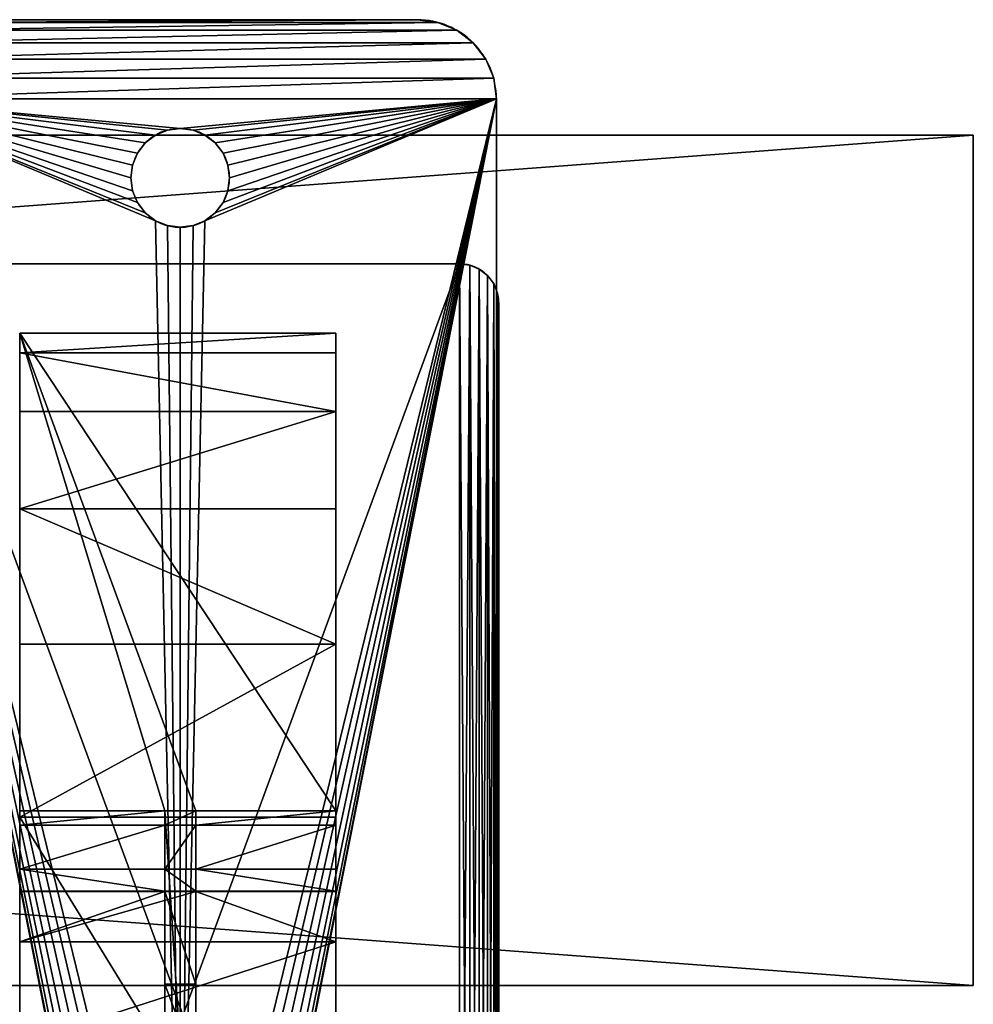
# Model space of a CAD drawing. Extents: x -3.9 to 92.2, y -1.9 to 58.9.
# Drawn here: x 62.2 to 68.2, y 3.8 to 10 of the extents above; entities that cross this region are included whole.
import ezdxf

# ---------------------------------------------------------------- set-up
doc = ezdxf.new("R2010")
doc.units = 0
doc.header["$MEASUREMENT"] = 0
doc.layers.get('0').update_dxf_attribs({"linetype": 'CONTINUOUS'})
doc.layers.add('VISIBLE__ANSI_', color=7, linetype='CONTINUOUS')

# ---------------------------------------------------------------- blocks, each defined once
blk = doc.blocks.new('SEAT_BASE')
for p, q in [((10, 3), (10, 0)), ((10, 3, 0.375), (10, 0, 0.375)), ((9, 1.8125), (9, 1.8125, 0.375)), ((8.8438, 1.7706), (8.8438, 1.7706, 0.375)), ((8.9191, 1.8019), (8.9191, 1.8019, 0.375)), ((9.0809, 1.8019), (9.0809, 1.8019, 0.375)), ((9.1562, 1.7706), (9.1562, 1.7706, 0.375)), ((8.779, 1.721), (8.779, 1.721, 0.375)), ((9.221, 1.721), (9.221, 1.721, 0.375)), ((8.7294, 1.6562), (8.7294, 1.6562, 0.375)), ((9.2706, 1.6562), (9.2706, 1.6562, 0.375)), ((8.6981, 1.5809), (8.6981, 1.5809, 0.375)), ((9.3019, 1.5809), (9.3019, 1.5809, 0.375)), ((8.6875, 1.5), (8.6875, 1.5, 0.375)), ((9.3125, 1.5), (9.3125, 1.5, 0.375)), ((8.6981, 1.4191), (8.6981, 1.4191, 0.375)), ((9.3019, 1.4191), (9.3019, 1.4191, 0.375)), ((8.7294, 1.3438), (8.7294, 1.3438, 0.375)), ((9.2706, 1.3438), (9.2706, 1.3438, 0.375)), ((8.779, 1.279), (8.779, 1.279, 0.375)), ((9.221, 1.279), (9.221, 1.279, 0.375)), ((8.8438, 1.2294), (8.8438, 1.2294, 0.375)), ((8.9191, 1.1981), (8.9191, 1.1981, 0.375)), ((9, 1.1875), (9, 1.1875, 0.375)), ((9.0809, 1.1981), (9.0809, 1.1981, 0.375)), ((9.1562, 1.2294), (9.1562, 1.2294, 0.375)), ((10, 0), (10, 0, 0.375)), ((9.983, -0.1294), (9.983, -0.1294, 0.375)), ((9.933, -0.25), (9.933, -0.25, 0.375)), ((9.8536, -0.3536), (9.8536, -0.3536, 0.375)), ((9.75, -0.433), (9.75, -0.433, 0.375)), ((9.6294, -0.483), (9.6294, -0.483, 0.375)), ((0.5, -0.5), (9.5, -0.5)), ((0.5, -0.5, 0.375), (9.5, -0.5, 0.375)), ((9.5, -0.5), (9.5, -0.5, 0.375))]:
    blk.add_line(p, q)
at = {"extrusion": (0, 0, -1)}
for centre in [(-9, 1.5), (-9, 1.5, -0.375)]:
    blk.add_circle(centre, 0.3125, dxfattribs=at)
for centre in [(9.5, 0), (9.5, 0, 0.375)]:
    blk.add_arc(centre, 0.5, 270, 0)
mesh = blk.add_polyface()
corners = [(0, 3), (0.017, -0.1294), (0, 0), (0.017, 3.1294), (0.067, -0.25), (0.067, 3.25), (0.1464, -0.3536), (0.1464, 3.3536), (0.25, -0.433), (0.25, 3.433), (0.3706, -0.483), (0.3706, 3.483), (0.5, -0.5), (0.5, 3.5), (0.6875, 1.5), (0.6981, 1.5809), (0.7294, 1.6562), (0.779, 1.721), (0.8437, 1.7706), (0.9191, 1.8019), (9.5, 3.5), (1, 1.8125), (1.0809, 1.8019), (1.1562, 1.7706), (1.221, 1.721), (1.2706, 1.6562), (1.3019, 1.5809), (1.3125, 1.5), (8.7294, 1.6562), (8.6981, 1.5809), (8.6875, 1.5), (8.779, 1.721), (8.8438, 1.7706), (8.9191, 1.8019), (9, 1.8125), (9.0809, 1.8019), (9.1562, 1.7706), (9.221, 1.721), (9.2706, 1.6562), (9.3019, 1.5809), (9.3125, 1.5), (9.5, -0.5), (9.6294, -0.483), (9.6294, 3.483), (9.75, -0.433), (9.75, 3.433), (9.8536, -0.3536), (9.8536, 3.3536), (9.933, -0.25), (9.933, 3.25), (9.983, -0.1294), (9.983, 3.1294), (10, 0), (10, 3), (0.9191, 1.1981), (0.8437, 1.2294), (0.779, 1.279), (0.7294, 1.3438), (0.6981, 1.4191), (1, 1.1875), (1.0809, 1.1981), (1.1562, 1.2294), (1.221, 1.279), (1.2706, 1.3438), (1.3019, 1.4191), (8.7294, 1.3438), (8.6981, 1.4191), (8.779, 1.279), (8.8438, 1.2294), (8.9191, 1.1981), (9, 1.1875), (9.0809, 1.1981), (9.1562, 1.2294), (9.221, 1.279), (9.2706, 1.3438), (9.3019, 1.4191)]
mesh.append_faces([[corners[k] for k in face] for face in [(0, 1, 2), (52, 51, 53)]], dxfattribs={"vtx0": -1})
mesh.append_faces([[corners[k] for k in face] for face in [(1, 3, 4), (4, 5, 6), (6, 7, 8), (8, 9, 10), (10, 11, 12), (14, 13, 15), (15, 13, 16), (16, 13, 17), (17, 13, 18), (18, 13, 19), (19, 20, 21), (21, 20, 22), (22, 20, 23), (23, 20, 24), (24, 20, 25), (25, 20, 26), (26, 20, 27), (28, 20, 31), (31, 20, 32), (32, 20, 33), (33, 20, 34), (34, 20, 35), (35, 20, 36), (36, 20, 37), (37, 20, 38), (38, 20, 39), (39, 20, 40), (41, 20, 42), (42, 43, 44), (44, 45, 46), (46, 47, 48), (48, 49, 50), (50, 51, 52), (12, 54, 41), (54, 12, 55), (55, 12, 56), (56, 12, 57), (57, 12, 58), (58, 12, 14), (65, 27, 66), (66, 27, 30)]], dxfattribs={"vtx0": -1, "vtx1": -1})
mesh.append_faces([[corners[k] for k in face] for face in [(12, 13, 14), (27, 20, 28), (40, 20, 41), (41, 27, 65)]], dxfattribs={"vtx0": -1, "vtx1": -1, "vtx2": -1})
mesh.append_faces([[corners[k] for k in face] for face in [(1, 0, 3), (4, 3, 5), (6, 5, 7), (8, 7, 9), (10, 9, 11), (12, 11, 13), (19, 13, 20), (27, 28, 29), (27, 29, 30), (42, 20, 43), (44, 43, 45), (46, 45, 47), (48, 47, 49), (50, 49, 51), (41, 54, 59), (41, 59, 60), (41, 60, 61), (41, 61, 62), (41, 62, 63), (41, 63, 64), (41, 64, 27), (41, 65, 67), (41, 67, 68), (41, 68, 69), (41, 69, 70), (41, 70, 71), (41, 71, 72), (41, 72, 73), (41, 73, 74), (41, 74, 75), (41, 75, 40)]], dxfattribs={"vtx0": -1, "vtx2": -1})
mesh = blk.add_polyface()
corners = [(0.017, -0.1294, 0.375), (0, 3, 0.375), (0, 0, 0.375), (0.017, 3.1294, 0.375), (0.067, -0.25, 0.375), (0.067, 3.25, 0.375), (0.1464, -0.3536, 0.375), (0.1464, 3.3536, 0.375), (0.25, -0.433, 0.375), (0.25, 3.433, 0.375), (0.3706, -0.483, 0.375), (0.3706, 3.483, 0.375), (0.5, -0.5, 0.375), (0.5, 3.5, 0.375), (0.6875, 1.5, 0.375), (0.6981, 1.4191, 0.375), (0.7294, 1.3438, 0.375), (0.779, 1.279, 0.375), (0.8437, 1.2294, 0.375), (0.9191, 1.1981, 0.375), (9.5, -0.5, 0.375), (1, 1.1875, 0.375), (1.0809, 1.1981, 0.375), (1.1562, 1.2294, 0.375), (1.221, 1.279, 0.375), (1.2706, 1.3438, 0.375), (1.3019, 1.4191, 0.375), (1.3125, 1.5, 0.375), (8.7294, 1.3438, 0.375), (8.6981, 1.4191, 0.375), (8.6875, 1.5, 0.375), (8.779, 1.279, 0.375), (8.8438, 1.2294, 0.375), (8.9191, 1.1981, 0.375), (9, 1.1875, 0.375), (9.0809, 1.1981, 0.375), (9.1562, 1.2294, 0.375), (9.221, 1.279, 0.375), (9.2706, 1.3438, 0.375), (9.3019, 1.4191, 0.375), (9.3125, 1.5, 0.375), (0.9191, 1.8019, 0.375), (9.5, 3.5, 0.375), (0.8437, 1.7706, 0.375), (0.779, 1.721, 0.375), (0.7294, 1.6562, 0.375), (0.6981, 1.5809, 0.375), (1, 1.8125, 0.375), (1.0809, 1.8019, 0.375), (1.1562, 1.7706, 0.375), (1.221, 1.721, 0.375), (1.2706, 1.6562, 0.375), (1.3019, 1.5809, 0.375), (8.7294, 1.6562, 0.375), (8.6981, 1.5809, 0.375), (8.779, 1.721, 0.375), (8.8438, 1.7706, 0.375), (8.9191, 1.8019, 0.375), (9, 1.8125, 0.375), (9.0809, 1.8019, 0.375), (9.1562, 1.7706, 0.375), (9.221, 1.721, 0.375), (9.2706, 1.6562, 0.375), (9.3019, 1.5809, 0.375), (9.6294, -0.483, 0.375), (9.6294, 3.483, 0.375), (9.75, -0.433, 0.375), (9.75, 3.433, 0.375), (9.8536, -0.3536, 0.375), (9.8536, 3.3536, 0.375), (9.933, -0.25, 0.375), (9.933, 3.25, 0.375), (9.983, -0.1294, 0.375), (9.983, 3.1294, 0.375), (10, 0, 0.375), (10, 3, 0.375)]
mesh.append_faces([[corners[k] for k in face] for face in [(0, 1, 2), (73, 74, 75)]], dxfattribs={"vtx0": -1})
mesh.append_faces([[corners[k] for k in face] for face in [(1, 0, 3), (3, 4, 5), (5, 6, 7), (7, 8, 9), (9, 10, 11), (11, 12, 13), (14, 12, 15), (15, 12, 16), (16, 12, 17), (17, 12, 18), (18, 12, 19), (19, 20, 21), (21, 20, 22), (22, 20, 23), (23, 20, 24), (24, 20, 25), (25, 20, 26), (26, 20, 27), (28, 20, 31), (31, 20, 32), (32, 20, 33), (33, 20, 34), (34, 20, 35), (35, 20, 36), (36, 20, 37), (37, 20, 38), (38, 20, 39), (39, 20, 40), (13, 41, 42), (41, 13, 43), (43, 13, 44), (44, 13, 45), (45, 13, 46), (46, 13, 14), (53, 27, 54), (54, 27, 30), (42, 64, 65), (65, 66, 67), (67, 68, 69), (69, 70, 71), (71, 72, 73)]], dxfattribs={"vtx0": -1, "vtx1": -1})
mesh.append_faces([[corners[k] for k in face] for face in [(13, 12, 14), (27, 20, 28), (42, 27, 53), (42, 40, 20)]], dxfattribs={"vtx0": -1, "vtx1": -1, "vtx2": -1})
mesh.append_faces([[corners[k] for k in face] for face in [(3, 0, 4), (5, 4, 6), (7, 6, 8), (9, 8, 10), (11, 10, 12), (19, 12, 20), (27, 28, 29), (27, 29, 30), (42, 41, 47), (42, 47, 48), (42, 48, 49), (42, 49, 50), (42, 50, 51), (42, 51, 52), (42, 52, 27), (42, 53, 55), (42, 55, 56), (42, 56, 57), (42, 57, 58), (42, 58, 59), (42, 59, 60), (42, 60, 61), (42, 61, 62), (42, 62, 63), (42, 63, 40), (42, 20, 64), (65, 64, 66), (67, 66, 68), (69, 68, 70), (71, 70, 72), (73, 72, 74)]], dxfattribs={"vtx0": -1, "vtx2": -1})
mesh = blk.add_polyface()
corners = [(10, 3), (10, 0, 0.375), (10, 0), (10, 3, 0.375)]
mesh.append_faces([[corners[k] for k in face] for face in [(0, 1, 2), (1, 0, 3)]], dxfattribs={"vtx0": -1})
mesh = blk.add_polyface()
corners = [(9, 1.8125, 0.375), (8.9191, 1.8019), (9, 1.8125), (8.9191, 1.8019, 0.375)]
mesh.append_faces([[corners[k] for k in face] for face in [(0, 1, 2), (1, 0, 3)]], dxfattribs={"vtx0": -1})
mesh = blk.add_polyface()
corners = [(9.0809, 1.8019, 0.375), (9, 1.8125), (9.0809, 1.8019), (9, 1.8125, 0.375)]
mesh.append_faces([[corners[k] for k in face] for face in [(0, 1, 2), (1, 0, 3)]], dxfattribs={"vtx0": -1})
mesh = blk.add_polyface()
corners = [(8.8438, 1.7706, 0.375), (8.779, 1.721), (8.8438, 1.7706), (8.779, 1.721, 0.375)]
mesh.append_faces([[corners[k] for k in face] for face in [(0, 1, 2), (1, 0, 3)]], dxfattribs={"vtx0": -1})
mesh = blk.add_polyface()
corners = [(8.9191, 1.8019, 0.375), (8.8438, 1.7706), (8.9191, 1.8019), (8.8438, 1.7706, 0.375)]
mesh.append_faces([[corners[k] for k in face] for face in [(0, 1, 2), (1, 0, 3)]], dxfattribs={"vtx0": -1})
mesh = blk.add_polyface()
corners = [(9.1562, 1.7706, 0.375), (9.0809, 1.8019), (9.1562, 1.7706), (9.0809, 1.8019, 0.375)]
mesh.append_faces([[corners[k] for k in face] for face in [(0, 1, 2), (1, 0, 3)]], dxfattribs={"vtx0": -1})
mesh = blk.add_polyface()
corners = [(9.221, 1.721, 0.375), (9.1562, 1.7706), (9.221, 1.721), (9.1562, 1.7706, 0.375)]
mesh.append_faces([[corners[k] for k in face] for face in [(0, 1, 2), (1, 0, 3)]], dxfattribs={"vtx0": -1})
mesh = blk.add_polyface()
corners = [(8.779, 1.721), (8.7294, 1.6562, 0.375), (8.7294, 1.6562), (8.779, 1.721, 0.375)]
mesh.append_faces([[corners[k] for k in face] for face in [(0, 1, 2), (1, 0, 3)]], dxfattribs={"vtx0": -1})
mesh = blk.add_polyface()
corners = [(9.221, 1.721, 0.375), (9.2706, 1.6562), (9.2706, 1.6562, 0.375), (9.221, 1.721)]
mesh.append_faces([[corners[k] for k in face] for face in [(0, 1, 2), (1, 0, 3)]], dxfattribs={"vtx0": -1})
mesh = blk.add_polyface()
corners = [(8.7294, 1.6562), (8.6981, 1.5809, 0.375), (8.6981, 1.5809), (8.7294, 1.6562, 0.375)]
mesh.append_faces([[corners[k] for k in face] for face in [(0, 1, 2), (1, 0, 3)]], dxfattribs={"vtx0": -1})
mesh = blk.add_polyface()
corners = [(9.2706, 1.6562, 0.375), (9.3019, 1.5809), (9.3019, 1.5809, 0.375), (9.2706, 1.6562)]
mesh.append_faces([[corners[k] for k in face] for face in [(0, 1, 2), (1, 0, 3)]], dxfattribs={"vtx0": -1})
mesh = blk.add_polyface()
corners = [(8.6981, 1.5809), (8.6875, 1.5, 0.375), (8.6875, 1.5), (8.6981, 1.5809, 0.375)]
mesh.append_faces([[corners[k] for k in face] for face in [(0, 1, 2), (1, 0, 3)]], dxfattribs={"vtx0": -1})
mesh = blk.add_polyface()
corners = [(9.3019, 1.5809, 0.375), (9.3125, 1.5), (9.3125, 1.5, 0.375), (9.3019, 1.5809)]
mesh.append_faces([[corners[k] for k in face] for face in [(0, 1, 2), (1, 0, 3)]], dxfattribs={"vtx0": -1})
mesh = blk.add_polyface()
corners = [(8.6875, 1.5), (8.6981, 1.4191, 0.375), (8.6981, 1.4191), (8.6875, 1.5, 0.375)]
mesh.append_faces([[corners[k] for k in face] for face in [(0, 1, 2), (1, 0, 3)]], dxfattribs={"vtx0": -1})
mesh = blk.add_polyface()
corners = [(9.3125, 1.5, 0.375), (9.3019, 1.4191), (9.3019, 1.4191, 0.375), (9.3125, 1.5)]
mesh.append_faces([[corners[k] for k in face] for face in [(0, 1, 2), (1, 0, 3)]], dxfattribs={"vtx0": -1})
mesh = blk.add_polyface()
corners = [(8.6981, 1.4191), (8.7294, 1.3438, 0.375), (8.7294, 1.3438), (8.6981, 1.4191, 0.375)]
mesh.append_faces([[corners[k] for k in face] for face in [(0, 1, 2), (1, 0, 3)]], dxfattribs={"vtx0": -1})
mesh = blk.add_polyface()
corners = [(9.3019, 1.4191, 0.375), (9.2706, 1.3438), (9.2706, 1.3438, 0.375), (9.3019, 1.4191)]
mesh.append_faces([[corners[k] for k in face] for face in [(0, 1, 2), (1, 0, 3)]], dxfattribs={"vtx0": -1})
mesh = blk.add_polyface()
corners = [(8.7294, 1.3438), (8.779, 1.279, 0.375), (8.779, 1.279), (8.7294, 1.3438, 0.375)]
mesh.append_faces([[corners[k] for k in face] for face in [(0, 1, 2), (1, 0, 3)]], dxfattribs={"vtx0": -1})
mesh = blk.add_polyface()
corners = [(9.2706, 1.3438, 0.375), (9.221, 1.279), (9.221, 1.279, 0.375), (9.2706, 1.3438)]
mesh.append_faces([[corners[k] for k in face] for face in [(0, 1, 2), (1, 0, 3)]], dxfattribs={"vtx0": -1})
mesh = blk.add_polyface()
corners = [(8.779, 1.279, 0.375), (8.8438, 1.2294), (8.779, 1.279), (8.8438, 1.2294, 0.375)]
mesh.append_faces([[corners[k] for k in face] for face in [(0, 1, 2), (1, 0, 3)]], dxfattribs={"vtx0": -1})
mesh = blk.add_polyface()
corners = [(9.1562, 1.2294, 0.375), (9.221, 1.279), (9.1562, 1.2294), (9.221, 1.279, 0.375)]
mesh.append_faces([[corners[k] for k in face] for face in [(0, 1, 2), (1, 0, 3)]], dxfattribs={"vtx0": -1})
mesh = blk.add_polyface()
corners = [(8.8438, 1.2294, 0.375), (8.9191, 1.1981), (8.8438, 1.2294), (8.9191, 1.1981, 0.375)]
mesh.append_faces([[corners[k] for k in face] for face in [(0, 1, 2), (1, 0, 3)]], dxfattribs={"vtx0": -1})
mesh = blk.add_polyface()
corners = [(8.9191, 1.1981, 0.375), (9, 1.1875), (8.9191, 1.1981), (9, 1.1875, 0.375)]
mesh.append_faces([[corners[k] for k in face] for face in [(0, 1, 2), (1, 0, 3)]], dxfattribs={"vtx0": -1})
mesh = blk.add_polyface()
corners = [(9, 1.1875, 0.375), (9.0809, 1.1981), (9, 1.1875), (9.0809, 1.1981, 0.375)]
mesh.append_faces([[corners[k] for k in face] for face in [(0, 1, 2), (1, 0, 3)]], dxfattribs={"vtx0": -1})
mesh = blk.add_polyface()
corners = [(9.0809, 1.1981, 0.375), (9.1562, 1.2294), (9.0809, 1.1981), (9.1562, 1.2294, 0.375)]
mesh.append_faces([[corners[k] for k in face] for face in [(0, 1, 2), (1, 0, 3)]], dxfattribs={"vtx0": -1})
mesh = blk.add_polyface()
corners = [(10, 0), (9.983, -0.1294, 0.375), (9.983, -0.1294), (10, 0, 0.375)]
mesh.append_faces([[corners[k] for k in face] for face in [(0, 1, 2), (1, 0, 3)]], dxfattribs={"vtx0": -1})
mesh = blk.add_polyface()
corners = [(9.983, -0.1294), (9.933, -0.25, 0.375), (9.933, -0.25), (9.983, -0.1294, 0.375)]
mesh.append_faces([[corners[k] for k in face] for face in [(0, 1, 2), (1, 0, 3)]], dxfattribs={"vtx0": -1})
mesh = blk.add_polyface()
corners = [(9.933, -0.25), (9.8536, -0.3536, 0.375), (9.8536, -0.3536), (9.933, -0.25, 0.375)]
mesh.append_faces([[corners[k] for k in face] for face in [(0, 1, 2), (1, 0, 3)]], dxfattribs={"vtx0": -1})
mesh = blk.add_polyface()
corners = [(9.8536, -0.3536, 0.375), (9.75, -0.433), (9.8536, -0.3536), (9.75, -0.433, 0.375)]
mesh.append_faces([[corners[k] for k in face] for face in [(0, 1, 2), (1, 0, 3)]], dxfattribs={"vtx0": -1})
mesh = blk.add_polyface()
corners = [(9.75, -0.433, 0.375), (9.6294, -0.483), (9.75, -0.433), (9.6294, -0.483, 0.375)]
mesh.append_faces([[corners[k] for k in face] for face in [(0, 1, 2), (1, 0, 3)]], dxfattribs={"vtx0": -1})
mesh = blk.add_polyface()
corners = [(9.6294, -0.483, 0.375), (9.5, -0.5), (9.6294, -0.483), (9.5, -0.5, 0.375)]
mesh.append_faces([[corners[k] for k in face] for face in [(0, 1, 2), (1, 0, 3)]], dxfattribs={"vtx0": -1})
mesh = blk.add_polyface()
corners = [(9.5, -0.5, 0.375), (0.5, -0.5), (9.5, -0.5), (0.5, -0.5, 0.375)]
mesh.append_faces([[corners[k] for k in face] for face in [(0, 1, 2), (1, 0, 3)]], dxfattribs={"vtx0": -1})
blk = doc.blocks.new('SEAT_POST')
at = {"layer": 'VISIBLE__ANSI_'}
for p, q in [((0, 1.9996, 15.995), (3.2539, 1.9996, 15.995)), ((2.464, 1.9996, 8.1658), (2.464, 0, 8.1658)), ((2.7835, 1.9996, 6.2944), (2.7835, 1.0823, 6.2944)), ((2.7857, 1.9996, 6.2816), (2.7857, 1.0823, 6.2816)), ((2.9252, 1.9996, 5.4648), (2.9252, 1.0823, 5.4648)), ((3.202, 1.9996, 2.7386), (3.202, 1.0823, 2.7386)), ((3.2539, 1.9996, 15.995), (3.2539, 0, 15.995)), ((3.2932, 1.9996), (3.2932, 1.0823)), ((3.2932, 1.9996), (6.3118, 1.9996)), ((4.3463, 1.9996, 12.907), (4.3463, 0, 12.907)), ((5.2026, 1.9996, 9.7452), (5.2026, 0, 9.7452)), ((5.8176, 1.9996, 6.5279), (5.8176, 0, 6.5279)), ((6.1881, 1.9996, 3.2733), (6.1881, 0, 3.2733)), ((6.3118, 1.9996), (6.3118, 0)), ((0.2942, 1.0823), (3.2932, 1.0823)), ((2.1982, 1.0823, 5.3393), (2.1982, 0.886, 5.3393)), ((2.7835, 1.0823, 6.2944), (2.7835, 0.886, 6.2944)), ((2.7857, 1.0823, 6.2816), (2.7857, 0.886, 6.2816)), ((2.9252, 1.0823, 5.4648), (2.9252, 0.886, 5.4648)), ((3.202, 1.0823, 2.7386), (3.202, 0.886, 2.7386)), ((3.2932, 1.0823), (3.2932, 0.886)), ((0.2942, 0.886), (3.2932, 0.886)), ((2.7835, 0.886, 6.2944), (2.7835, 0, 6.2944)), ((2.7857, 0.886, 6.2816), (2.7857, 0, 6.2816)), ((2.9252, 0.886, 5.4648), (2.9252, 0, 5.4648)), ((3.202, 0.886, 2.7386), (3.202, 0, 2.7386)), ((3.2932, 0.886), (3.2932, 0)), ((0, 0, 15.995), (3.2539, 0, 15.995)), ((3.2932, 0), (6.3118, 0))]:
    blk.add_line(p, q, dxfattribs=at)
at = {"layer": 'VISIBLE__ANSI_', "extrusion": (-1.21553e-17, -1, -1.77014e-15)}
blk.add_arc((-37.0692, 0.0263, -1.9996), 40.3625, 359.96269, 23.3055, dxfattribs=at)
at = {"layer": 'VISIBLE__ANSI_', "extrusion": (-2.04831e-17, -1, -1.77636e-15)}
blk.add_arc((-37.0497, 0, -1.9996), 43.3616, 0, 21.64632, dxfattribs=at)
at = {"layer": 'VISIBLE__ANSI_', "extrusion": (-5.693e-16, -1, -1.40079e-15)}
blk.add_arc((16.5516, -2.7884, -1.0823), 16.4949, 146.58704, 170.26748, dxfattribs=at)
at = {"layer": 'VISIBLE__ANSI_', "extrusion": (-1.15278e-18, -1, -1.77015e-15)}
for centre in [(-37.0692, 0.0263, -1.0823), (-37.0692, 0.0263, -0.886)]:
    blk.add_arc(centre, 40.3625, 359.96269, 8.93841, dxfattribs=at)
at = {"layer": 'VISIBLE__ANSI_', "extrusion": (-5.58063e-16, -1, -1.4082e-15)}
blk.add_arc((16.5516, -2.7884, -0.886), 16.4949, 146.58704, 170.26748, dxfattribs=at)
at = {"layer": 'VISIBLE__ANSI_', "extrusion": (-3.90341e-18, -1, -1.77014e-15)}
blk.add_arc((-37.0692, 0.0263), 40.3625, 359.96269, 23.3055, dxfattribs=at)
at = {"layer": 'VISIBLE__ANSI_', "extrusion": (-2.17633e-17, -1, -1.77636e-15)}
blk.add_arc((-37.0497, 0), 43.3616, 0, 21.64632, dxfattribs=at)
mesh = blk.add_polyface()
corners = [(0, 0, 15.995), (3.2539, 1.9996, 15.995), (0, 1.9996, 15.995), (3.2539, 0, 15.995)]
mesh.append_faces([[corners[k] for k in face] for face in [(0, 1, 2), (1, 0, 3)]], dxfattribs={"vtx0": -1})
mesh = blk.add_polyface()
corners = [(3.2932, 1.9996), (6.1881, 1.9996, 3.2733), (6.3118, 1.9996), (3.202, 1.9996, 2.7386), (2.9252, 1.9996, 5.4648), (5.8176, 1.9996, 6.5279), (2.7857, 1.9996, 6.2816), (2.7835, 1.9996, 6.2944), (2.464, 1.9996, 8.1658), (5.2026, 1.9996, 9.7452), (1.8206, 1.9996, 10.8294), (4.3463, 1.9996, 12.907), (0.998, 1.9996, 13.4431), (3.2539, 1.9996, 15.995), (0, 1.9996, 15.995)]
mesh.append_faces([[corners[k] for k in face] for face in [(0, 1, 2), (13, 12, 14)]], dxfattribs={"vtx0": -1})
mesh.append_faces([[corners[k] for k in face] for face in [(1, 4, 5), (5, 8, 9), (9, 10, 11), (11, 12, 13)]], dxfattribs={"vtx0": -1, "vtx1": -1})
mesh.append_faces([[corners[k] for k in face] for face in [(1, 0, 3), (1, 3, 4), (5, 4, 6), (5, 6, 7), (5, 7, 8), (9, 8, 10), (11, 10, 12)]], dxfattribs={"vtx0": -1, "vtx2": -1})
mesh = blk.add_polyface()
corners = [(1.8206, 1.9996, 10.8294), (2.464, 0, 8.1658), (1.8206, 0, 10.8294), (2.464, 1.9996, 8.1658)]
mesh.append_faces([[corners[k] for k in face] for face in [(0, 1, 2), (1, 0, 3)]], dxfattribs={"vtx0": -1})
mesh = blk.add_polyface()
corners = [(2.464, 0, 8.1658), (2.7835, 0.886, 6.2944), (2.7835, 0, 6.2944), (2.464, 1.9996, 8.1658), (2.7835, 1.0823, 6.2944), (2.7835, 1.9996, 6.2944)]
mesh.append_faces([[corners[k] for k in face] for face in [(0, 1, 2), (4, 3, 5)]], dxfattribs={"vtx0": -1})
mesh.append_faces([[corners[k] for k in face] for face in [(1, 3, 4)]], dxfattribs={"vtx0": -1, "vtx1": -1})
mesh.append_faces([[corners[k] for k in face] for face in [(1, 0, 3)]], dxfattribs={"vtx0": -1, "vtx2": -1})
mesh = blk.add_polyface()
corners = [(2.7835, 0.886, 6.2944), (2.7857, 1.0823, 6.2816), (2.7857, 0.886, 6.2816), (2.7835, 1.0823, 6.2944), (2.7857, 1.9996, 6.2816), (2.7835, 1.9996, 6.2944)]
mesh.append_faces([[corners[k] for k in face] for face in [(0, 1, 2), (4, 3, 5)]], dxfattribs={"vtx0": -1})
mesh.append_faces([[corners[k] for k in face] for face in [(1, 3, 4)]], dxfattribs={"vtx0": -1, "vtx1": -1})
mesh.append_faces([[corners[k] for k in face] for face in [(1, 0, 3)]], dxfattribs={"vtx0": -1, "vtx2": -1})
mesh = blk.add_polyface()
corners = [(2.7857, 0.886, 6.2816), (2.9252, 1.0823, 5.4648), (2.9252, 0.886, 5.4648), (2.7857, 1.0823, 6.2816), (2.9252, 1.9996, 5.4648), (2.7857, 1.9996, 6.2816)]
mesh.append_faces([[corners[k] for k in face] for face in [(0, 1, 2), (4, 3, 5)]], dxfattribs={"vtx0": -1})
mesh.append_faces([[corners[k] for k in face] for face in [(1, 3, 4)]], dxfattribs={"vtx0": -1, "vtx1": -1})
mesh.append_faces([[corners[k] for k in face] for face in [(1, 0, 3)]], dxfattribs={"vtx0": -1, "vtx2": -1})
mesh = blk.add_polyface()
corners = [(2.9252, 1.0823, 5.4648), (3.202, 0.886, 2.7386), (2.9252, 0.886, 5.4648), (3.202, 1.0823, 2.7386), (2.9252, 1.9996, 5.4648), (3.202, 1.9996, 2.7386)]
mesh.append_faces([[corners[k] for k in face] for face in [(0, 1, 2), (3, 4, 5)]], dxfattribs={"vtx0": -1})
mesh.append_faces([[corners[k] for k in face] for face in [(1, 0, 3)]], dxfattribs={"vtx0": -1, "vtx1": -1})
mesh.append_faces([[corners[k] for k in face] for face in [(3, 0, 4)]], dxfattribs={"vtx0": -1, "vtx2": -1})
mesh = blk.add_polyface()
corners = [(3.202, 1.0823, 2.7386), (3.2932, 0.886), (3.202, 0.886, 2.7386), (3.2932, 1.0823), (3.202, 1.9996, 2.7386), (3.2932, 1.9996)]
mesh.append_faces([[corners[k] for k in face] for face in [(0, 1, 2), (3, 4, 5)]], dxfattribs={"vtx0": -1})
mesh.append_faces([[corners[k] for k in face] for face in [(1, 0, 3)]], dxfattribs={"vtx0": -1, "vtx1": -1})
mesh.append_faces([[corners[k] for k in face] for face in [(3, 0, 4)]], dxfattribs={"vtx0": -1, "vtx2": -1})
mesh = blk.add_polyface()
corners = [(4.3463, 0, 12.907), (3.2539, 1.9996, 15.995), (3.2539, 0, 15.995), (4.3463, 1.9996, 12.907)]
mesh.append_faces([[corners[k] for k in face] for face in [(0, 1, 2), (1, 0, 3)]], dxfattribs={"vtx0": -1})
mesh = blk.add_polyface()
corners = [(6.3118, 1.9996), (3.2932, 1.0823), (3.2932, 1.9996), (3.2932, 0.886), (3.2932, 0), (6.3118, 0)]
mesh.append_faces([[corners[k] for k in face] for face in [(0, 1, 2), (4, 0, 5)]], dxfattribs={"vtx0": -1})
mesh.append_faces([[corners[k] for k in face] for face in [(1, 0, 3), (3, 0, 4)]], dxfattribs={"vtx0": -1, "vtx1": -1})
mesh = blk.add_polyface()
corners = [(5.2026, 1.9996, 9.7452), (4.3463, 0, 12.907), (5.2026, 0, 9.7452), (4.3463, 1.9996, 12.907)]
mesh.append_faces([[corners[k] for k in face] for face in [(0, 1, 2), (1, 0, 3)]], dxfattribs={"vtx0": -1})
mesh = blk.add_polyface()
corners = [(5.8176, 0, 6.5279), (5.2026, 1.9996, 9.7452), (5.2026, 0, 9.7452), (5.8176, 1.9996, 6.5279)]
mesh.append_faces([[corners[k] for k in face] for face in [(0, 1, 2), (1, 0, 3)]], dxfattribs={"vtx0": -1})
mesh = blk.add_polyface()
corners = [(6.1881, 1.9996, 3.2733), (5.8176, 0, 6.5279), (6.1881, 0, 3.2733), (5.8176, 1.9996, 6.5279)]
mesh.append_faces([[corners[k] for k in face] for face in [(0, 1, 2), (1, 0, 3)]], dxfattribs={"vtx0": -1})
mesh = blk.add_polyface()
corners = [(6.3118, 0), (6.1881, 1.9996, 3.2733), (6.1881, 0, 3.2733), (6.3118, 1.9996)]
mesh.append_faces([[corners[k] for k in face] for face in [(0, 1, 2), (1, 0, 3)]], dxfattribs={"vtx0": -1})
mesh = blk.add_polyface()
corners = [(0.5254, 1.0823, 1.1154), (3.2932, 1.0823), (0.2942, 1.0823), (3.202, 1.0823, 2.7386), (0.833, 1.0823, 2.2122), (1.2157, 1.0823, 3.2852), (2.9252, 1.0823, 5.4648), (1.6714, 1.0823, 4.3292), (2.1982, 1.0823, 5.3393), (2.7857, 1.0823, 6.2816), (2.7835, 1.0823, 6.2944)]
mesh.append_faces([[corners[k] for k in face] for face in [(0, 1, 2), (9, 8, 10)]], dxfattribs={"vtx0": -1})
mesh.append_faces([[corners[k] for k in face] for face in [(1, 0, 3), (3, 5, 6), (6, 8, 9)]], dxfattribs={"vtx0": -1, "vtx1": -1})
mesh.append_faces([[corners[k] for k in face] for face in [(3, 0, 4), (3, 4, 5), (6, 5, 7), (6, 7, 8)]], dxfattribs={"vtx0": -1, "vtx2": -1})
mesh = blk.add_polyface()
corners = [(3.2932, 1.0823), (0.2942, 0.886), (0.2942, 1.0823), (3.2932, 0.886)]
mesh.append_faces([[corners[k] for k in face] for face in [(0, 1, 2), (1, 0, 3)]], dxfattribs={"vtx0": -1})
mesh = blk.add_polyface()
corners = [(2.1982, 1.0823, 5.3393), (1.6714, 0.886, 4.3292), (2.1982, 0.886, 5.3393), (1.6714, 1.0823, 4.3292)]
mesh.append_faces([[corners[k] for k in face] for face in [(0, 1, 2), (1, 0, 3)]], dxfattribs={"vtx0": -1})
mesh = blk.add_polyface()
corners = [(2.7835, 1.0823, 6.2944), (2.1982, 0.886, 5.3393), (2.7835, 0.886, 6.2944), (2.1982, 1.0823, 5.3393)]
mesh.append_faces([[corners[k] for k in face] for face in [(0, 1, 2), (1, 0, 3)]], dxfattribs={"vtx0": -1})
mesh = blk.add_polyface()
corners = [(3.2932, 0.886), (0.5254, 0.886, 1.1154), (0.2942, 0.886), (3.202, 0.886, 2.7386), (0.833, 0.886, 2.2122), (1.2157, 0.886, 3.2852), (2.9252, 0.886, 5.4648), (1.6714, 0.886, 4.3292), (2.1982, 0.886, 5.3393), (2.7857, 0.886, 6.2816), (2.7835, 0.886, 6.2944)]
mesh.append_faces([[corners[k] for k in face] for face in [(0, 1, 2), (8, 9, 10)]], dxfattribs={"vtx0": -1})
mesh.append_faces([[corners[k] for k in face] for face in [(1, 3, 4), (4, 3, 5), (5, 6, 7), (7, 6, 8)]], dxfattribs={"vtx0": -1, "vtx1": -1})
mesh.append_faces([[corners[k] for k in face] for face in [(1, 0, 3), (5, 3, 6), (8, 6, 9)]], dxfattribs={"vtx0": -1, "vtx2": -1})
mesh = blk.add_polyface()
corners = [(2.7835, 0, 6.2944), (2.7857, 0.886, 6.2816), (2.7857, 0, 6.2816), (2.7835, 0.886, 6.2944)]
mesh.append_faces([[corners[k] for k in face] for face in [(0, 1, 2), (1, 0, 3)]], dxfattribs={"vtx0": -1})
mesh = blk.add_polyface()
corners = [(2.7857, 0, 6.2816), (2.9252, 0.886, 5.4648), (2.9252, 0, 5.4648), (2.7857, 0.886, 6.2816)]
mesh.append_faces([[corners[k] for k in face] for face in [(0, 1, 2), (1, 0, 3)]], dxfattribs={"vtx0": -1})
mesh = blk.add_polyface()
corners = [(2.9252, 0.886, 5.4648), (3.202, 0, 2.7386), (2.9252, 0, 5.4648), (3.202, 0.886, 2.7386)]
mesh.append_faces([[corners[k] for k in face] for face in [(0, 1, 2), (1, 0, 3)]], dxfattribs={"vtx0": -1})
mesh = blk.add_polyface()
corners = [(3.202, 0.886, 2.7386), (3.2932, 0), (3.202, 0, 2.7386), (3.2932, 0.886)]
mesh.append_faces([[corners[k] for k in face] for face in [(0, 1, 2), (1, 0, 3)]], dxfattribs={"vtx0": -1})
mesh = blk.add_polyface()
corners = [(6.1881, 0, 3.2733), (3.2932, 0), (6.3118, 0), (3.202, 0, 2.7386), (2.9252, 0, 5.4648), (5.8176, 0, 6.5279), (2.7857, 0, 6.2816), (2.7835, 0, 6.2944), (2.464, 0, 8.1658), (5.2026, 0, 9.7452), (1.8206, 0, 10.8294), (4.3463, 0, 12.907), (0.998, 0, 13.4431), (3.2539, 0, 15.995), (0, 0, 15.995)]
mesh.append_faces([[corners[k] for k in face] for face in [(0, 1, 2), (12, 13, 14)]], dxfattribs={"vtx0": -1})
mesh.append_faces([[corners[k] for k in face] for face in [(1, 0, 3), (3, 0, 4), (4, 5, 6), (6, 5, 7), (7, 5, 8), (8, 9, 10), (10, 11, 12)]], dxfattribs={"vtx0": -1, "vtx1": -1})
mesh.append_faces([[corners[k] for k in face] for face in [(4, 0, 5), (8, 5, 9), (10, 9, 11), (12, 11, 13)]], dxfattribs={"vtx0": -1, "vtx2": -1})
blk = doc.blocks.new('LUMBER')
for p, q in [((72, 5.375), (0, 5.375)), ((72, 5.375, 1.5), (0, 5.375, 1.5)), ((72, 5.375, 1.5), (72, 5.375)), ((72, 5.375), (72, 0)), ((72, 0, 1.5), (72, 5.375, 1.5)), ((72, 0), (0, 0)), ((72, 0, 1.5), (0, 0, 1.5)), ((72, 0), (72, 0, 1.5))]:
    blk.add_line(p, q)
mesh = blk.add_polyface()
corners = [(0, 5.375, 1.5), (72, 5.375), (0, 5.375), (72, 5.375, 1.5)]
mesh.append_faces([[corners[k] for k in face] for face in [(0, 1, 2), (1, 0, 3)]], dxfattribs={"vtx0": -1})
mesh = blk.add_polyface()
corners = [(72, 5.375), (0, 0), (0, 5.375), (72, 0)]
mesh.append_faces([[corners[k] for k in face] for face in [(0, 1, 2), (1, 0, 3)]], dxfattribs={"vtx0": -1})
mesh = blk.add_polyface()
corners = [(72, 0, 1.5), (0, 5.375, 1.5), (0, 0, 1.5), (72, 5.375, 1.5)]
mesh.append_faces([[corners[k] for k in face] for face in [(0, 1, 2), (1, 0, 3)]], dxfattribs={"vtx0": -1})
mesh = blk.add_polyface()
corners = [(72, 5.375), (72, 0, 1.5), (72, 0), (72, 5.375, 1.5)]
mesh.append_faces([[corners[k] for k in face] for face in [(0, 1, 2), (1, 0, 3)]], dxfattribs={"vtx0": -1})
mesh = blk.add_polyface()
corners = [(72, 0, 1.5), (0, 0), (72, 0), (0, 0, 1.5)]
mesh.append_faces([[corners[k] for k in face] for face in [(0, 1, 2), (1, 0, 3)]], dxfattribs={"vtx0": -1})
blk = doc.blocks.new('SEAT_END')
for p, q in [((3.75, 9.5), (0.25, 9.5)), ((3.75, 9.5, 0.375), (0.25, 9.5, 0.375)), ((3.75, 9.5), (3.75, 9.5, 0.375)), ((3.8147, 9.4915), (3.8147, 9.4915, 0.375)), ((3.875, 9.4665), (3.875, 9.4665, 0.375)), ((3.9268, 9.4268), (3.9268, 9.4268, 0.375)), ((3.9665, 9.375), (3.9665, 9.375, 0.375)), ((3.9915, 9.3147), (3.9915, 9.3147, 0.375)), ((4, 9.25), (4, 9.25, 0.375)), ((4, 0.25), (4, 9.25)), ((4, 0.25, 0.375), (4, 9.25, 0.375)), ((0.9688, 5.7812), (0.9688, 3.7188))]:
    blk.add_line(p, q)
for centre in [(3.75, 9.25, 0.375), (3.75, 9.25)]:
    blk.add_arc(centre, 0.25, 0, 90)
mesh = blk.add_polyface()
corners = [(0.0085, 9.3147), (0, 0.25), (0, 9.25), (0.0085, 0.1853), (0.0335, 9.375), (0.0335, 0.125), (0.0732, 9.4268), (0.0732, 0.0732), (0.125, 9.4665), (0.125, 0.0335), (0.1853, 9.4915), (0.1853, 0.0085), (0.25, 9.5), (0.25, 0), (3.75, 9.5), (3.75, 0), (3.8147, 9.4915), (3.8147, 0.0085), (3.875, 9.4665), (3.875, 0.0335), (3.9268, 9.4268), (3.9268, 0.0732), (3.9665, 9.375), (3.9665, 0.125), (3.9915, 9.3147), (3.9915, 0.1853), (4, 9.25), (4, 0.25)]
mesh.append_faces([[corners[k] for k in face] for face in [(0, 1, 2), (25, 26, 27)]], dxfattribs={"vtx0": -1})
mesh.append_faces([[corners[k] for k in face] for face in [(1, 0, 3), (3, 4, 5), (5, 6, 7), (7, 8, 9), (9, 10, 11), (11, 12, 13), (13, 14, 15), (15, 16, 17), (17, 18, 19), (19, 20, 21), (21, 22, 23), (23, 24, 25)]], dxfattribs={"vtx0": -1, "vtx1": -1})
mesh.append_faces([[corners[k] for k in face] for face in [(3, 0, 4), (5, 4, 6), (7, 6, 8), (9, 8, 10), (11, 10, 12), (13, 12, 14), (15, 14, 16), (17, 16, 18), (19, 18, 20), (21, 20, 22), (23, 22, 24), (25, 24, 26)]], dxfattribs={"vtx0": -1, "vtx2": -1})
mesh = blk.add_polyface()
corners = [(0.0085, 0.1853, 0.375), (0, 9.25, 0.375), (0, 0.25, 0.375), (0.0085, 9.3147, 0.375), (0.0335, 0.125, 0.375), (0.0335, 9.375, 0.375), (0.0732, 0.0732, 0.375), (0.0732, 9.4268, 0.375), (0.125, 0.0335, 0.375), (0.125, 9.4665, 0.375), (0.1853, 0.0085, 0.375), (0.1853, 9.4915, 0.375), (0.25, 0, 0.375), (0.25, 9.5, 0.375), (3.75, 0, 0.375), (3.75, 9.5, 0.375), (3.8147, 0.0085, 0.375), (3.8147, 9.4915, 0.375), (3.875, 0.0335, 0.375), (3.875, 9.4665, 0.375), (3.9268, 0.0732, 0.375), (3.9268, 9.4268, 0.375), (3.9665, 0.125, 0.375), (3.9665, 9.375, 0.375), (3.9915, 0.1853, 0.375), (3.9915, 9.3147, 0.375), (4, 0.25, 0.375), (4, 9.25, 0.375)]
mesh.append_faces([[corners[k] for k in face] for face in [(0, 1, 2), (25, 26, 27)]], dxfattribs={"vtx0": -1})
mesh.append_faces([[corners[k] for k in face] for face in [(1, 0, 3), (3, 4, 5), (5, 6, 7), (7, 8, 9), (9, 10, 11), (11, 12, 13), (13, 14, 15), (15, 16, 17), (17, 18, 19), (19, 20, 21), (21, 22, 23), (23, 24, 25)]], dxfattribs={"vtx0": -1, "vtx1": -1})
mesh.append_faces([[corners[k] for k in face] for face in [(3, 0, 4), (5, 4, 6), (7, 6, 8), (9, 8, 10), (11, 10, 12), (13, 12, 14), (15, 14, 16), (17, 16, 18), (19, 18, 20), (21, 20, 22), (23, 22, 24), (25, 24, 26)]], dxfattribs={"vtx0": -1, "vtx2": -1})
mesh = blk.add_polyface()
corners = [(0.25, 9.5, 0.375), (3.75, 9.5), (0.25, 9.5), (3.75, 9.5, 0.375)]
mesh.append_faces([[corners[k] for k in face] for face in [(0, 1, 2), (1, 0, 3)]], dxfattribs={"vtx0": -1})
mesh = blk.add_polyface()
corners = [(3.75, 9.5, 0.375), (3.8147, 9.4915), (3.75, 9.5), (3.8147, 9.4915, 0.375)]
mesh.append_faces([[corners[k] for k in face] for face in [(0, 1, 2), (1, 0, 3)]], dxfattribs={"vtx0": -1})
mesh = blk.add_polyface()
corners = [(3.8147, 9.4915, 0.375), (3.875, 9.4665), (3.8147, 9.4915), (3.875, 9.4665, 0.375)]
mesh.append_faces([[corners[k] for k in face] for face in [(0, 1, 2), (1, 0, 3)]], dxfattribs={"vtx0": -1})
mesh = blk.add_polyface()
corners = [(3.875, 9.4665, 0.375), (3.9268, 9.4268), (3.875, 9.4665), (3.9268, 9.4268, 0.375)]
mesh.append_faces([[corners[k] for k in face] for face in [(0, 1, 2), (1, 0, 3)]], dxfattribs={"vtx0": -1})
mesh = blk.add_polyface()
corners = [(3.9268, 9.4268), (3.9665, 9.375, 0.375), (3.9665, 9.375), (3.9268, 9.4268, 0.375)]
mesh.append_faces([[corners[k] for k in face] for face in [(0, 1, 2), (1, 0, 3)]], dxfattribs={"vtx0": -1})
mesh = blk.add_polyface()
corners = [(3.9665, 9.375), (3.9915, 9.3147, 0.375), (3.9915, 9.3147), (3.9665, 9.375, 0.375)]
mesh.append_faces([[corners[k] for k in face] for face in [(0, 1, 2), (1, 0, 3)]], dxfattribs={"vtx0": -1})
mesh = blk.add_polyface()
corners = [(3.9915, 9.3147), (4, 9.25, 0.375), (4, 9.25), (3.9915, 9.3147, 0.375)]
mesh.append_faces([[corners[k] for k in face] for face in [(0, 1, 2), (1, 0, 3)]], dxfattribs={"vtx0": -1})
mesh = blk.add_polyface()
corners = [(4, 9.25), (4, 0.25, 0.375), (4, 0.25), (4, 9.25, 0.375)]
mesh.append_faces([[corners[k] for k in face] for face in [(0, 1, 2), (1, 0, 3)]], dxfattribs={"vtx0": -1})

msp = doc.modelspace()

# ---------------------------------------------------------------- block references
at = {"color": 8, "rotation": 90.00000000000004}
for name, p in [('SEAT_BASE', (64.691, 0)), ('SEAT_POST', (64.1752, 1.7058, 0.375))]:
    msp.add_blockref(name, p, dxfattribs=at)
at = {"color": 48}
msp.add_blockref('LUMBER', (-3.7931, 3.8943, 16.745), dxfattribs=at)
at = {"color": 8}
msp.add_blockref('SEAT_END', (61.2069, -1.0432, 16.37), dxfattribs=at)

doc.saveas('drawing.dxf')
